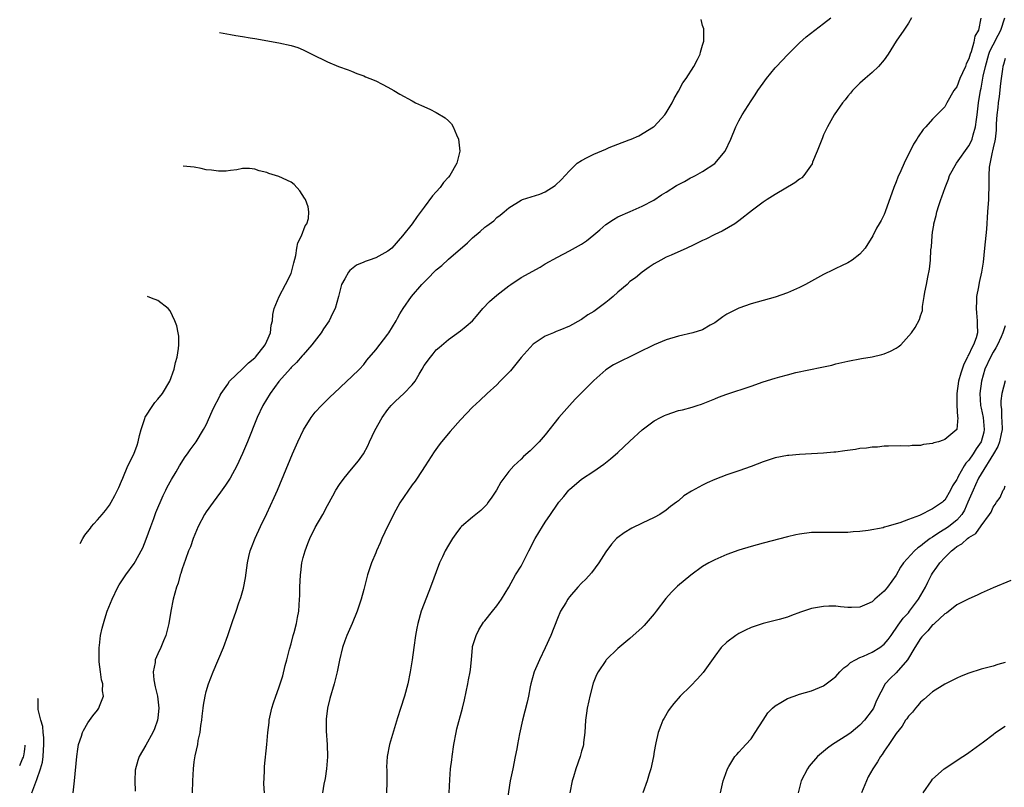
# Model space of a CAD drawing. Units: inches. Extents: x 2498162 to 2499000, y 1482000 to 1485000.
# Drawn here: x 2498458 to 2498621, y 1483136 to 1483263 of the extents above; entities that cross this region are included whole.
import ezdxf

# ---------------------------------------------------------------- set-up
doc = ezdxf.new("R2010")
doc.units = ezdxf.units.IN
doc.header["$MEASUREMENT"] = 0
doc.layers.add('LD24961482_10ft', color=254, linetype='Continuous')

msp = doc.modelspace()

# ---------------------------------------------------------------- linework, layer by layer
at = {"layer": 'LD24961482_10ft'}
for points, elevation in [([(2498486.73, 1483135), (2498486.78, 1483137), (2498486.87, 1483139), (2498487, 1483140.13), (2498487.15, 1483141.15), (2498487.57, 1483143), (2498487.67, 1483143.67), (2498487.98, 1483145), (2498488.11, 1483146.11), (2498488.25, 1483147), (2498488.31, 1483147.69), (2498488.47, 1483149), (2498488.51, 1483149.49), (2498488.8, 1483151), (2498489, 1483151.77), (2498489.37, 1483153), (2498490.13, 1483155), (2498491.82, 1483159), (2498492.53, 1483161), (2498493.33, 1483163.33), (2498493.93, 1483165), (2498494.38, 1483166.38), (2498494.71, 1483167.29), (2498495.16, 1483168.84), (2498495.48, 1483170.52), (2498495.79, 1483173), (2498496.05, 1483174.05), (2498496.26, 1483175), (2498496.45, 1483175.55), (2498497.07, 1483177.07), (2498497.95, 1483179), (2498499, 1483181.16), (2498500.22, 1483183.78), (2498500.75, 1483185), (2498503.23, 1483191), (2498504.12, 1483193), (2498505.05, 1483194.95), (2498506.34, 1483197), (2498507, 1483197.89), (2498508.05, 1483199), (2498509, 1483199.97), (2498509.53, 1483200.47), (2498510.05, 1483201), (2498512.2, 1483203), (2498513, 1483203.72), (2498514.29, 1483205), (2498515, 1483205.78), (2498515.53, 1483206.47), (2498517, 1483208.21), (2498519, 1483210.8), (2498519.14, 1483211), (2498520.36, 1483213), (2498520.58, 1483213.42), (2498521, 1483214.11), (2498521.51, 1483215), (2498522.92, 1483217), (2498524.63, 1483219), (2498525, 1483219.38), (2498525.83, 1483220.17), (2498526.6, 1483221), (2498527, 1483221.39), (2498527.91, 1483222.09), (2498529, 1483223.18), (2498532.16, 1483225.84), (2498533, 1483226.69), (2498534.25, 1483227.75), (2498535, 1483228.45), (2498535.34, 1483228.66), (2498536.49, 1483229.51), (2498537, 1483230.02), (2498537.57, 1483230.43), (2498538.21, 1483231), (2498539, 1483231.64), (2498541, 1483232.9), (2498541.26, 1483233), (2498544.11, 1483233.89), (2498545, 1483234.26), (2498546.66, 1483235.34), (2498547.7, 1483236.3), (2498548.3, 1483237), (2498549, 1483237.73), (2498550.3, 1483239), (2498551, 1483239.48), (2498551.94, 1483239.94), (2498553, 1483240.51), (2498555, 1483241.32), (2498555.58, 1483241.58), (2498557, 1483242.13), (2498558.89, 1483242.89), (2498559.19, 1483243), (2498560.47, 1483243.53), (2498562.89, 1483245), (2498563, 1483245.09), (2498564.78, 1483247), (2498565, 1483247.31), (2498565.97, 1483249), (2498566.32, 1483249.68), (2498567, 1483250.89), (2498567.74, 1483252.26), (2498568.27, 1483253), (2498569.54, 1483255), (2498570.15, 1483256.15), (2498570.58, 1483257), (2498570.64, 1483257.36), (2498571, 1483258.51), (2498571.18, 1483259.18), (2498571.18, 1483261), (2498571.2, 1483261.2), (2498571, 1483261.77), (2498570.76, 1483262.76)], 9040), ([(2498498.61, 1483135), (2498498.51, 1483136.51), (2498498.59, 1483138.59), (2498498.63, 1483139.37), (2498498.99, 1483143), (2498499.16, 1483145), (2498499.38, 1483146.62), (2498499.41, 1483147), (2498499.85, 1483149), (2498500.11, 1483149.89), (2498500.49, 1483151), (2498501, 1483152.37), (2498501.22, 1483153), (2498501.65, 1483154.35), (2498502.02, 1483156.02), (2498502.29, 1483157), (2498502.72, 1483158.72), (2498503, 1483159.63), (2498503.35, 1483161), (2498503.51, 1483161.51), (2498503.9, 1483163), (2498504.05, 1483163.95), (2498504.28, 1483165), (2498504.41, 1483167), (2498504.44, 1483167.56), (2498504.47, 1483169), (2498504.56, 1483171), (2498504.6, 1483171.4), (2498504.79, 1483173), (2498505, 1483173.91), (2498505.31, 1483175), (2498505.78, 1483176.22), (2498506.12, 1483177), (2498507, 1483178.85), (2498508.24, 1483181), (2498509, 1483182.49), (2498509.92, 1483184.08), (2498510.41, 1483185), (2498511, 1483185.92), (2498511.76, 1483187), (2498513, 1483188.48), (2498514.14, 1483189.86), (2498514.97, 1483191.03), (2498515.68, 1483192.32), (2498515.96, 1483193), (2498516.87, 1483194.87), (2498518.08, 1483197), (2498519, 1483198.33), (2498519.54, 1483199), (2498520.28, 1483199.72), (2498521.64, 1483201), (2498523, 1483202.41), (2498523.48, 1483203), (2498524.18, 1483204.18), (2498524.69, 1483205), (2498525, 1483205.57), (2498526.03, 1483207), (2498526.48, 1483207.52), (2498527, 1483208.19), (2498527.45, 1483208.55), (2498529, 1483209.91), (2498531, 1483211.31), (2498531.93, 1483212.07), (2498533, 1483212.99), (2498533.92, 1483214.08), (2498534.68, 1483215), (2498535.81, 1483216.19), (2498537, 1483217.23), (2498539, 1483218.78), (2498539.33, 1483219), (2498541, 1483220.11), (2498544.16, 1483221.84), (2498545, 1483222.37), (2498547, 1483223.5), (2498549, 1483224.52), (2498551, 1483225.66), (2498551.82, 1483226.18), (2498553, 1483227.17), (2498554.01, 1483227.99), (2498555, 1483228.88), (2498556.28, 1483229.72), (2498557, 1483230.14), (2498559.01, 1483231.01), (2498561, 1483231.9), (2498562.92, 1483232.92), (2498564.22, 1483233.78), (2498565, 1483234.22), (2498566.69, 1483235.31), (2498568.01, 1483235.99), (2498569, 1483236.58), (2498569.29, 1483236.71), (2498569.8, 1483237), (2498571, 1483237.66), (2498573.02, 1483238.98), (2498574.73, 1483241), (2498575.68, 1483243), (2498576.47, 1483245), (2498577, 1483246.02), (2498577.55, 1483247), (2498579, 1483249.3), (2498579.7, 1483250.3), (2498580.13, 1483251), (2498581, 1483252.25), (2498581.56, 1483253), (2498583, 1483254.76), (2498583.21, 1483255), (2498585, 1483256.89), (2498587, 1483258.89), (2498588.12, 1483259.88), (2498591, 1483262.09), (2498592.16, 1483263)], 9030), ([(2498605.52, 1483263), (2498605, 1483262.15), (2498604.26, 1483261), (2498603, 1483259.17), (2498601.64, 1483257), (2498601, 1483256.1), (2498600.04, 1483255), (2498599, 1483254), (2498597.84, 1483253), (2498597, 1483252.24), (2498596.38, 1483251.62), (2498595.78, 1483251), (2498595.43, 1483250.57), (2498595, 1483250.08), (2498594.53, 1483249.47), (2498594.12, 1483249), (2498592.74, 1483247), (2498591.65, 1483245), (2498591.44, 1483244.56), (2498591, 1483243.69), (2498590.79, 1483243.21), (2498589.94, 1483241), (2498589.17, 1483239.16), (2498589.08, 1483238.92), (2498587.71, 1483237), (2498587.39, 1483236.61), (2498587, 1483236.35), (2498586.25, 1483235.75), (2498583, 1483233.84), (2498581.66, 1483233), (2498581, 1483232.56), (2498579.24, 1483231.24), (2498577, 1483229.51), (2498576.31, 1483229), (2498574.22, 1483227.78), (2498573, 1483227.25), (2498571.51, 1483226.49), (2498571, 1483226.26), (2498569, 1483225.26), (2498568.81, 1483225.19), (2498568.39, 1483225), (2498565.82, 1483223.82), (2498565, 1483223.48), (2498564.08, 1483223), (2498563, 1483222.41), (2498562.18, 1483221.82), (2498561, 1483221.04), (2498559.9, 1483220.1), (2498559, 1483219.45), (2498558.53, 1483219), (2498557, 1483217.71), (2498556.2, 1483217), (2498555.55, 1483216.45), (2498555, 1483216.02), (2498553, 1483214.52), (2498552.02, 1483213.98), (2498551, 1483213.18), (2498550.88, 1483213.12), (2498549, 1483212.09), (2498547.42, 1483211.42), (2498546.81, 1483211.19), (2498546.34, 1483211), (2498545, 1483210.42), (2498543, 1483209.12), (2498541, 1483206.9), (2498539.5, 1483205), (2498539.27, 1483204.73), (2498539, 1483204.43), (2498538.29, 1483203.71), (2498537.56, 1483203), (2498537, 1483202.41), (2498535.39, 1483201), (2498534.19, 1483199.81), (2498533, 1483198.74), (2498531, 1483196.61), (2498529.3, 1483194.7), (2498527.85, 1483193), (2498527.48, 1483192.52), (2498526.65, 1483191.35), (2498525.15, 1483189), (2498523.83, 1483187), (2498523.49, 1483186.51), (2498523, 1483185.89), (2498521, 1483182.9), (2498520.32, 1483181.68), (2498519, 1483179.14), (2498517.99, 1483177), (2498517.71, 1483176.29), (2498517.13, 1483175), (2498517, 1483174.66), (2498516.29, 1483173), (2498515.61, 1483171), (2498515, 1483168.6), (2498514.57, 1483167), (2498513.92, 1483165), (2498513.09, 1483163), (2498512.2, 1483161), (2498511.86, 1483160.14), (2498511.48, 1483159), (2498511, 1483156.91), (2498510.63, 1483155), (2498510.13, 1483153), (2498509.42, 1483150.58), (2498509, 1483149.01), (2498508.79, 1483147.21), (2498508.78, 1483147), (2498508.79, 1483145.21), (2498508.94, 1483143), (2498509.02, 1483140.98), (2498508.88, 1483139), (2498508.62, 1483137.38), (2498508.42, 1483136.42), (2498508.19, 1483135)], 9020), ([(2498616.99, 1483262.99), (2498616.59, 1483261), (2498616, 1483260), (2498615.84, 1483259), (2498615.38, 1483257.38), (2498615.22, 1483257), (2498615, 1483256.23), (2498614.57, 1483255.43), (2498614.41, 1483255), (2498613.95, 1483253.95), (2498613.5, 1483253), (2498613, 1483251.65), (2498612.71, 1483251.29), (2498612.53, 1483251), (2498611.36, 1483249), (2498611.25, 1483248.75), (2498611, 1483248.32), (2498610.34, 1483247.66), (2498609, 1483246.27), (2498607.86, 1483245), (2498607.42, 1483244.58), (2498606.61, 1483243.39), (2498606.42, 1483243), (2498605.86, 1483242.14), (2498604.32, 1483239), (2498603.77, 1483237.77), (2498603.28, 1483236.72), (2498603, 1483235.92), (2498602.61, 1483235), (2498601.19, 1483231), (2498601, 1483230.53), (2498600.48, 1483229.52), (2498600.18, 1483229), (2498599.72, 1483228.28), (2498599.1, 1483227), (2498597.86, 1483225), (2498597, 1483224.01), (2498595.71, 1483223), (2498595, 1483222.54), (2498593.93, 1483222.07), (2498593, 1483221.6), (2498592.58, 1483221.42), (2498591, 1483220.62), (2498587.99, 1483219), (2498587, 1483218.49), (2498585, 1483217.59), (2498583, 1483216.87), (2498579, 1483215.8), (2498577, 1483215.09), (2498575, 1483214.06), (2498574.35, 1483213.65), (2498573, 1483212.67), (2498572.24, 1483212.24), (2498571, 1483211.5), (2498569.39, 1483211), (2498567, 1483210.44), (2498565, 1483209.82), (2498563, 1483209.02), (2498560.3, 1483207.7), (2498559, 1483207.03), (2498557.61, 1483206.39), (2498556.3, 1483205.7), (2498555, 1483204.89), (2498553, 1483203.12), (2498551, 1483201.11), (2498549.96, 1483200.04), (2498548.99, 1483199.01), (2498547.25, 1483197), (2498545, 1483194.13), (2498544, 1483193), (2498543, 1483191.98), (2498542.49, 1483191.51), (2498541.43, 1483190.57), (2498541, 1483190.14), (2498540.4, 1483189.6), (2498539.81, 1483189), (2498539, 1483188.1), (2498538.18, 1483187), (2498537.68, 1483186.32), (2498536.92, 1483185), (2498536.17, 1483183.83), (2498535.59, 1483183), (2498535.34, 1483182.66), (2498534.33, 1483181.67), (2498533, 1483180.57), (2498531.17, 1483179), (2498531, 1483178.83), (2498530.21, 1483177.79), (2498529.66, 1483177), (2498529, 1483175.9), (2498528.48, 1483175), (2498528.02, 1483174.02), (2498527.54, 1483173), (2498526.06, 1483169), (2498525.75, 1483168.25), (2498524.48, 1483165), (2498523.92, 1483163), (2498523.78, 1483162.22), (2498523.57, 1483161), (2498523.31, 1483159), (2498523.03, 1483157), (2498522.69, 1483155), (2498522.29, 1483153), (2498521.73, 1483151), (2498521.06, 1483148.94), (2498520.58, 1483147.42), (2498519.29, 1483143), (2498518.87, 1483141), (2498518.77, 1483139.23), (2498518.8, 1483138.8), (2498518.83, 1483136.83), (2498518.75, 1483135)], 9010), ([(2498529.13, 1483135), (2498529.24, 1483137.24), (2498529.37, 1483139), (2498529.55, 1483140.45), (2498529.61, 1483141), (2498529.89, 1483143), (2498530.26, 1483145), (2498530.4, 1483145.6), (2498531.31, 1483149), (2498531.64, 1483150.36), (2498532.22, 1483153), (2498532.32, 1483153.68), (2498532.62, 1483155), (2498532.64, 1483155.36), (2498532.81, 1483157), (2498532.96, 1483159), (2498533, 1483159.17), (2498533.57, 1483161), (2498534.05, 1483161.95), (2498534.82, 1483163.18), (2498535, 1483163.43), (2498536.3, 1483165), (2498537, 1483165.91), (2498537.77, 1483167), (2498539, 1483168.98), (2498540.08, 1483171), (2498541, 1483172.48), (2498542.27, 1483175), (2498543.34, 1483177), (2498544.53, 1483179), (2498545, 1483179.73), (2498545.87, 1483181), (2498547, 1483182.69), (2498547.24, 1483183), (2498548.06, 1483183.94), (2498548.89, 1483185), (2498549, 1483185.12), (2498551, 1483186.8), (2498553, 1483188.14), (2498554.68, 1483189.32), (2498555.8, 1483190.2), (2498557, 1483191.23), (2498559, 1483193.12), (2498561, 1483194.95), (2498563, 1483196.44), (2498564.04, 1483197), (2498564.68, 1483197.32), (2498565, 1483197.46), (2498567, 1483198.14), (2498567.7, 1483198.3), (2498569.26, 1483198.74), (2498570.09, 1483199), (2498570.8, 1483199.2), (2498573, 1483200.07), (2498573.65, 1483200.35), (2498575, 1483200.86), (2498579, 1483202.18), (2498581, 1483202.88), (2498583, 1483203.53), (2498583.75, 1483203.75), (2498585, 1483204.08), (2498586.43, 1483204.43), (2498590.7, 1483205.3), (2498591, 1483205.38), (2498592.33, 1483205.67), (2498593, 1483205.85), (2498595, 1483206.32), (2498597.26, 1483206.74), (2498599, 1483207.01), (2498600.61, 1483207.39), (2498601, 1483207.5), (2498602.05, 1483207.95), (2498603, 1483208.46), (2498603.33, 1483208.67), (2498603.73, 1483209), (2498605.51, 1483211), (2498606.12, 1483211.88), (2498606.82, 1483213.18), (2498607, 1483213.81), (2498607.32, 1483214.68), (2498607.33, 1483215.33), (2498607.63, 1483217), (2498607.72, 1483217.72), (2498607.98, 1483219), (2498608.2, 1483220.2), (2498608.49, 1483221.51), (2498608.64, 1483223), (2498608.72, 1483224.72), (2498608.82, 1483225.18), (2498608.92, 1483227), (2498609, 1483227.6), (2498609.2, 1483228.8), (2498609.21, 1483229), (2498609.6, 1483230.4), (2498609.72, 1483231), (2498610.02, 1483232.02), (2498610.36, 1483233), (2498610.55, 1483233.45), (2498611.05, 1483235), (2498611.61, 1483236.39), (2498611.79, 1483237), (2498612.93, 1483239), (2498615, 1483241.89), (2498615.39, 1483242.61), (2498615.53, 1483243), (2498615.7, 1483243.7), (2498616.09, 1483245), (2498616.24, 1483246.24), (2498616.36, 1483247), (2498616.59, 1483249), (2498616.91, 1483251), (2498617, 1483251.41), (2498617.36, 1483253.36), (2498617.73, 1483255), (2498618.28, 1483257), (2498618.46, 1483257.54), (2498619, 1483258.54), (2498619.84, 1483260.16), (2498620.3, 1483261), (2498620.91, 1483263)], 9000), ([(2498491.19, 1483260.62), (2498493, 1483260.26), (2498493.89, 1483260.11), (2498495, 1483259.96), (2498496.26, 1483259.74), (2498497, 1483259.63), (2498501, 1483258.89), (2498503, 1483258.46), (2498504.11, 1483258.11), (2498505, 1483257.75), (2498506.43, 1483257), (2498509, 1483255.77), (2498510.83, 1483255), (2498512.41, 1483254.41), (2498513, 1483254.2), (2498513.85, 1483253.85), (2498515, 1483253.46), (2498515.3, 1483253.3), (2498516, 1483253), (2498517, 1483252.6), (2498518.04, 1483252.04), (2498519, 1483251.59), (2498520, 1483251), (2498521, 1483250.44), (2498523, 1483249.29), (2498523.55, 1483249), (2498524.53, 1483248.53), (2498525.92, 1483247.92), (2498527, 1483247.41), (2498528.49, 1483246.49), (2498529, 1483245.99), (2498529.53, 1483245.53), (2498529.8, 1483245), (2498530.31, 1483243.69), (2498530.65, 1483243), (2498530.87, 1483241), (2498530.38, 1483239), (2498529.22, 1483237), (2498529, 1483236.71), (2498528.2, 1483235.8), (2498527.61, 1483235), (2498527, 1483234.27), (2498526.39, 1483233.61), (2498525, 1483231.75), (2498523.81, 1483230.19), (2498522.99, 1483229), (2498521.43, 1483227), (2498519.65, 1483225), (2498519, 1483224.47), (2498517, 1483223.4), (2498515.89, 1483223), (2498515.22, 1483222.78), (2498515, 1483222.65), (2498513.84, 1483222.16), (2498512.72, 1483221.28), (2498512.48, 1483221), (2498511.9, 1483219.9), (2498511.35, 1483219), (2498511, 1483217.63), (2498510.86, 1483217), (2498510.28, 1483215), (2498509.83, 1483214.17), (2498509.28, 1483213), (2498508.35, 1483211.65), (2498507.96, 1483211), (2498506.44, 1483209), (2498505, 1483207.38), (2498504.83, 1483207.17), (2498503.88, 1483206.12), (2498503, 1483205.25), (2498502.89, 1483205.11), (2498501, 1483202.95), (2498499.54, 1483201), (2498498.35, 1483199), (2498497.42, 1483197), (2498495.79, 1483193), (2498494.96, 1483191.04), (2498494.04, 1483189), (2498492.96, 1483187), (2498492.19, 1483185.81), (2498491.35, 1483184.65), (2498490.11, 1483183), (2498489, 1483181.43), (2498488.72, 1483181), (2498487.63, 1483179), (2498486.81, 1483177), (2498486.36, 1483175.64), (2498486.08, 1483175), (2498485.54, 1483173.54), (2498485, 1483171.99), (2498484.78, 1483171.22), (2498484.7, 1483171), (2498484.33, 1483169.67), (2498484.08, 1483169), (2498483.53, 1483167), (2498483.14, 1483165), (2498482.81, 1483163), (2498482.29, 1483161), (2498481.9, 1483160.1), (2498481.46, 1483159), (2498481, 1483157.98), (2498480.57, 1483157), (2498480.54, 1483156.54), (2498480.22, 1483155), (2498480.34, 1483153.66), (2498480.55, 1483152.55), (2498480.91, 1483151), (2498481.15, 1483149), (2498481, 1483147.38), (2498480.95, 1483147), (2498480.42, 1483145.58), (2498480.14, 1483145), (2498479, 1483142.87), (2498477.93, 1483141), (2498477.67, 1483140.33), (2498477.24, 1483138.76), (2498477.2, 1483137), (2498477.27, 1483135.27)], 9050), ([(2498621, 1483256.33), (2498620.71, 1483255.29), (2498620.62, 1483255), (2498620.53, 1483254.53), (2498620.32, 1483253), (2498620.2, 1483252.2), (2498619.98, 1483250.02), (2498619.83, 1483249), (2498619.78, 1483248.22), (2498619.64, 1483247), (2498619.53, 1483245.53), (2498619.53, 1483244.47), (2498619.32, 1483243), (2498619.3, 1483242.7), (2498619, 1483241.57), (2498618.92, 1483241.08), (2498618.82, 1483240.82), (2498618.34, 1483238.34), (2498618.27, 1483237), (2498618.29, 1483235.71), (2498618.21, 1483233), (2498618.09, 1483231), (2498617.89, 1483228.11), (2498617.57, 1483225), (2498617.34, 1483222.66), (2498617.1, 1483221), (2498616.7, 1483219.3), (2498616.59, 1483218.59), (2498616.26, 1483217), (2498616.27, 1483216.27), (2498616.19, 1483215), (2498616.27, 1483214.27), (2498616.37, 1483213), (2498616.39, 1483212.39), (2498616.4, 1483211), (2498616.19, 1483210.19), (2498615.77, 1483209), (2498615.46, 1483208.54), (2498615, 1483207.44), (2498614.83, 1483207.17), (2498614.77, 1483207), (2498614.16, 1483205.84), (2498613.86, 1483205), (2498613.66, 1483204.34), (2498613.3, 1483203), (2498613, 1483201), (2498612.99, 1483198.99), (2498613.14, 1483197.14), (2498613.19, 1483197), (2498613, 1483195), (2498611, 1483193.35), (2498610.72, 1483193.29), (2498609.95, 1483193), (2498609.19, 1483192.81), (2498609, 1483192.7), (2498607.47, 1483192.53), (2498607, 1483192.38), (2498605.63, 1483192.37), (2498605, 1483192.28), (2498603.68, 1483192.32), (2498601.73, 1483192.27), (2498601, 1483192.27), (2498599.87, 1483192.13), (2498599, 1483192.13), (2498598.07, 1483191.93), (2498597, 1483191.88), (2498596.27, 1483191.73), (2498594.48, 1483191.52), (2498593, 1483191.31), (2498592.7, 1483191.3), (2498591, 1483191.13), (2498587, 1483190.92), (2498585.26, 1483190.74), (2498585, 1483190.71), (2498583, 1483190.32), (2498581, 1483189.7), (2498579, 1483188.91), (2498577, 1483188.19), (2498575, 1483187.52), (2498573, 1483186.76), (2498571.76, 1483186.24), (2498571, 1483185.85), (2498569.15, 1483184.85), (2498567.92, 1483184.08), (2498567, 1483183.27), (2498566.67, 1483183), (2498565.71, 1483182.29), (2498565, 1483181.7), (2498563.92, 1483181), (2498563, 1483180.5), (2498561, 1483179.55), (2498559.29, 1483178.71), (2498558.04, 1483177.96), (2498557, 1483177.19), (2498556.79, 1483177), (2498555.92, 1483176.08), (2498555, 1483174.83), (2498553.85, 1483173), (2498552.64, 1483171.36), (2498551.69, 1483170.31), (2498551, 1483169.62), (2498550.41, 1483169), (2498549, 1483167.38), (2498548.83, 1483167.17), (2498548.72, 1483167), (2498548.38, 1483166.38), (2498547.54, 1483165), (2498547, 1483163.82), (2498545.9, 1483161), (2498545, 1483158.96), (2498544.05, 1483157), (2498543.18, 1483155), (2498542.62, 1483153), (2498542.5, 1483152.5), (2498542.23, 1483151), (2498542.03, 1483149.97), (2498541.24, 1483147), (2498540.76, 1483144.76), (2498540.44, 1483143), (2498540.29, 1483142.29), (2498540.04, 1483141), (2498539.62, 1483139), (2498539.23, 1483137), (2498538.63, 1483133.37)], 8990), ([(2498466.99, 1483135), (2498467.22, 1483137), (2498467.6, 1483141), (2498467.76, 1483142.24), (2498467.9, 1483143), (2498468.36, 1483144.36), (2498468.55, 1483145), (2498468.7, 1483145.3), (2498469.43, 1483146.57), (2498470.27, 1483147.73), (2498471, 1483148.67), (2498471.22, 1483149), (2498471.34, 1483149.34), (2498471.99, 1483151), (2498471.86, 1483151.86), (2498471.9, 1483153), (2498471.67, 1483153.67), (2498471.5, 1483155), (2498471.32, 1483156.68), (2498471.27, 1483157), (2498471.29, 1483159), (2498471.34, 1483159.34), (2498471.54, 1483161), (2498471.78, 1483162.22), (2498471.99, 1483163), (2498472.22, 1483163.78), (2498472.63, 1483165), (2498473.42, 1483167), (2498474.4, 1483169), (2498474.62, 1483169.38), (2498475.69, 1483171), (2498477.1, 1483172.9), (2498477.3, 1483173.3), (2498478.25, 1483175), (2498478.5, 1483175.5), (2498479.07, 1483176.93), (2498479.82, 1483179), (2498480.33, 1483180.33), (2498480.68, 1483181.32), (2498481.86, 1483184.14), (2498482.31, 1483185), (2498482.52, 1483185.48), (2498483.23, 1483186.77), (2498484.01, 1483188.01), (2498484.58, 1483189), (2498485.49, 1483190.51), (2498485.89, 1483191), (2498486.32, 1483191.68), (2498487, 1483192.53), (2498487.32, 1483193), (2498488.55, 1483195), (2498489, 1483195.82), (2498489.94, 1483198.06), (2498490.4, 1483199), (2498491, 1483200.09), (2498491.29, 1483200.71), (2498491.45, 1483201), (2498492.54, 1483202.54), (2498492.85, 1483203), (2498494.96, 1483205.04), (2498495, 1483205.07), (2498495.97, 1483206.03), (2498497, 1483206.85), (2498497.14, 1483207), (2498498.7, 1483209), (2498499, 1483209.6), (2498499.59, 1483211), (2498499.74, 1483212.26), (2498499.91, 1483213), (2498500, 1483214), (2498500.23, 1483215), (2498501.05, 1483217), (2498502.09, 1483219), (2498503, 1483220.79), (2498503.09, 1483221), (2498503.44, 1483222.56), (2498503.77, 1483223.77), (2498503.94, 1483225), (2498504.12, 1483225.88), (2498504.71, 1483227), (2498505.35, 1483228.65), (2498505.63, 1483229), (2498505.87, 1483229.87), (2498505.95, 1483231), (2498505.81, 1483231.81), (2498505.36, 1483233), (2498505.24, 1483233.24), (2498504.47, 1483234.47), (2498503.49, 1483235.49), (2498503, 1483235.86), (2498501, 1483236.82), (2498499.31, 1483237.31), (2498499, 1483237.45), (2498497.75, 1483237.75), (2498497, 1483238.04), (2498496.11, 1483238.11), (2498495, 1483238.16), (2498494.06, 1483237.94), (2498493, 1483237.83), (2498492.27, 1483237.72), (2498491, 1483237.67), (2498489.85, 1483237.85), (2498489, 1483237.93), (2498488.13, 1483238.13), (2498487, 1483238.35), (2498485.17, 1483238.53)], 9060), ([(2498468.16, 1483176.2), (2498468.57, 1483177), (2498468.91, 1483177.56), (2498469.84, 1483178.71), (2498470.03, 1483179), (2498470.42, 1483179.47), (2498471, 1483180.13), (2498471.8, 1483181), (2498472.35, 1483181.65), (2498473, 1483182.53), (2498473.29, 1483183), (2498473.89, 1483184.11), (2498474.3, 1483185), (2498474.53, 1483185.47), (2498475, 1483186.51), (2498475.18, 1483187), (2498476.05, 1483189), (2498477.03, 1483190.97), (2498477.55, 1483192.45), (2498477.72, 1483193), (2498477.96, 1483194.04), (2498478.23, 1483195), (2498478.86, 1483196.86), (2498478.92, 1483197.08), (2498480.14, 1483199), (2498480.5, 1483199.5), (2498481, 1483200.06), (2498481.74, 1483201), (2498482.98, 1483203), (2498483.69, 1483205), (2498483.88, 1483206.12), (2498484.17, 1483207), (2498484.43, 1483208.43), (2498484.46, 1483209), (2498484.45, 1483210.45), (2498484.37, 1483211), (2498484.14, 1483212.14), (2498483.82, 1483213), (2498483, 1483214.62), (2498482.67, 1483215), (2498481, 1483216.31), (2498479.96, 1483216.74), (2498479.29, 1483216.99)], 9070), ([(2498621, 1483212.14), (2498620.61, 1483211), (2498620.32, 1483210.32), (2498619.71, 1483209), (2498619.47, 1483208.53), (2498619, 1483207.79), (2498618.54, 1483207), (2498617.61, 1483205), (2498617.07, 1483203), (2498616.78, 1483201), (2498616.89, 1483199), (2498617, 1483198.57), (2498617.35, 1483197), (2498617.54, 1483195), (2498617.44, 1483194.56), (2498617.02, 1483193), (2498616.18, 1483191.81), (2498615.69, 1483191), (2498615, 1483189.98), (2498614.51, 1483189.49), (2498614.21, 1483189), (2498613.24, 1483187.24), (2498613.09, 1483187), (2498613, 1483186.78), (2498612.27, 1483185.73), (2498611.94, 1483185), (2498611, 1483183.37), (2498610.8, 1483183.2), (2498610.61, 1483183), (2498609, 1483181.91), (2498606.83, 1483180.83), (2498605, 1483180.15), (2498603.59, 1483179.59), (2498601.43, 1483179), (2498601.08, 1483178.92), (2498601, 1483178.87), (2498600.81, 1483178.81), (2498598.33, 1483178.33), (2498597, 1483178.18), (2498595.87, 1483178.13), (2498595, 1483178.04), (2498593.96, 1483178.04), (2498593, 1483178.01), (2498591, 1483178.04), (2498590.03, 1483178.03), (2498589, 1483177.99), (2498587, 1483177.74), (2498586.38, 1483177.62), (2498585, 1483177.32), (2498581, 1483176.27), (2498580.02, 1483175.98), (2498579, 1483175.72), (2498577, 1483175.07), (2498575, 1483174.36), (2498573, 1483173.52), (2498572.05, 1483173), (2498571, 1483172.38), (2498569.04, 1483170.96), (2498566.87, 1483169.13), (2498565.86, 1483168.14), (2498564.91, 1483167.09), (2498563.33, 1483165), (2498563, 1483164.59), (2498561.34, 1483162.66), (2498561, 1483162.34), (2498559, 1483160.5), (2498557, 1483158.83), (2498555.09, 1483157), (2498555, 1483156.89), (2498553.74, 1483155), (2498553.48, 1483154.52), (2498552.89, 1483153.11), (2498552.34, 1483151), (2498552.21, 1483150.21), (2498551.93, 1483149), (2498551.8, 1483148.2), (2498551.66, 1483147), (2498551.52, 1483145), (2498551.32, 1483143.32), (2498551.3, 1483143), (2498551.25, 1483142.75), (2498551, 1483141.89), (2498550.76, 1483141), (2498550.03, 1483139), (2498549.64, 1483137.64), (2498549.43, 1483137), (2498549.08, 1483135)], 8980), ([(2498621, 1483203.07), (2498620.45, 1483201), (2498620.26, 1483199.74), (2498620.25, 1483199), (2498620.37, 1483198.37), (2498620.41, 1483197), (2498620.46, 1483196.46), (2498620.48, 1483195), (2498620.32, 1483194.32), (2498620.08, 1483193), (2498619.8, 1483192.2), (2498619.09, 1483191), (2498617, 1483187.69), (2498616.6, 1483187), (2498616.11, 1483185.89), (2498615.7, 1483185), (2498614.84, 1483183), (2498614.27, 1483181.73), (2498613.81, 1483181), (2498613, 1483180.06), (2498611.66, 1483179), (2498611.28, 1483178.72), (2498611, 1483178.55), (2498610.02, 1483177.98), (2498609, 1483177.25), (2498608.62, 1483177), (2498607.68, 1483176.32), (2498607, 1483175.74), (2498606.54, 1483175.46), (2498606, 1483175), (2498604.18, 1483173), (2498603.72, 1483172.28), (2498603, 1483170.99), (2498601.57, 1483169), (2498601, 1483168.32), (2498599.46, 1483167), (2498599, 1483166.59), (2498598.16, 1483166.16), (2498597, 1483165.67), (2498595.62, 1483165.62), (2498595, 1483165.61), (2498593.76, 1483165.76), (2498593, 1483165.82), (2498591.83, 1483165.83), (2498591, 1483165.81), (2498589, 1483165.44), (2498587.16, 1483164.84), (2498585.71, 1483164.29), (2498585, 1483164.04), (2498583.67, 1483163.67), (2498583, 1483163.47), (2498581, 1483162.98), (2498579, 1483162.32), (2498578.11, 1483161.89), (2498577, 1483161.34), (2498576.48, 1483161), (2498575, 1483159.89), (2498574.09, 1483159), (2498573, 1483157.59), (2498571.94, 1483156.06), (2498571.1, 1483154.9), (2498570.15, 1483153.85), (2498569, 1483152.66), (2498567.3, 1483151), (2498566.22, 1483149.78), (2498565.62, 1483149), (2498565.36, 1483148.64), (2498564.63, 1483147.37), (2498564.44, 1483147), (2498564.12, 1483146.12), (2498563.68, 1483145), (2498563.29, 1483143.29), (2498563.21, 1483143), (2498563, 1483141.82), (2498562.87, 1483141), (2498562.45, 1483139), (2498562.17, 1483138.17), (2498561.83, 1483137), (2498561.12, 1483135)], 8970), ([(2498573.97, 1483135), (2498574.41, 1483137), (2498574.55, 1483137.45), (2498575.12, 1483139), (2498575.35, 1483139.35), (2498576.35, 1483141), (2498576.63, 1483141.37), (2498577, 1483141.75), (2498577.58, 1483142.42), (2498578.15, 1483143), (2498579, 1483143.96), (2498579.71, 1483145), (2498580.98, 1483147.02), (2498581.77, 1483148.23), (2498582.55, 1483149), (2498583, 1483149.41), (2498583.92, 1483149.92), (2498585, 1483150.59), (2498586.12, 1483151), (2498587, 1483151.3), (2498589, 1483151.89), (2498591, 1483152.69), (2498592.3, 1483153.7), (2498593, 1483154.22), (2498593.66, 1483155), (2498594.32, 1483155.68), (2498595, 1483156.08), (2498595.46, 1483156.54), (2498596.26, 1483157), (2498597, 1483157.36), (2498597.61, 1483157.61), (2498599, 1483158.25), (2498600.28, 1483159), (2498601, 1483159.58), (2498601.66, 1483160.34), (2498602.13, 1483161), (2498602.48, 1483161.52), (2498603, 1483162.22), (2498603.3, 1483162.7), (2498604.15, 1483163.85), (2498605, 1483164.76), (2498605.2, 1483165), (2498606.69, 1483167), (2498607.8, 1483169), (2498608.19, 1483169.81), (2498608.81, 1483171), (2498609, 1483171.31), (2498609.7, 1483172.3), (2498610.17, 1483173), (2498611, 1483173.9), (2498612.11, 1483175), (2498612.63, 1483175.37), (2498613, 1483175.69), (2498613.85, 1483176.15), (2498614.75, 1483177), (2498615, 1483177.2), (2498616.15, 1483177.85), (2498617, 1483179.12), (2498618.42, 1483181), (2498618.65, 1483181.35), (2498619, 1483182.22), (2498619.36, 1483182.64), (2498619.57, 1483183), (2498620.19, 1483183.81), (2498620.67, 1483185), (2498620.82, 1483185.18), (2498621, 1483185.71)], 8960), ([(2498621.93, 1483170.07), (2498619, 1483168.87), (2498617, 1483167.99), (2498616.34, 1483167.66), (2498615, 1483167.07), (2498613, 1483166.06), (2498611.31, 1483164.69), (2498611, 1483164.56), (2498609.33, 1483163), (2498609.17, 1483162.83), (2498609, 1483162.74), (2498608.23, 1483161.77), (2498607.42, 1483161), (2498607.24, 1483160.76), (2498607, 1483160.5), (2498606.06, 1483159), (2498604.86, 1483157), (2498603, 1483154.82), (2498602.04, 1483153.96), (2498601.16, 1483153), (2498599.72, 1483150.28), (2498599.21, 1483149), (2498599, 1483148.65), (2498597.74, 1483147), (2498597, 1483146.19), (2498595.52, 1483145), (2498595, 1483144.6), (2498592.46, 1483143), (2498591.62, 1483142.38), (2498591, 1483141.86), (2498590.01, 1483141), (2498588.6, 1483139.4), (2498588.31, 1483139), (2498587.26, 1483137), (2498586.78, 1483135)], 8950), ([(2498621, 1483156.54), (2498619.8, 1483156.2), (2498619, 1483155.95), (2498617, 1483155.46), (2498615, 1483154.8), (2498613.73, 1483154.27), (2498613, 1483153.95), (2498611, 1483152.95), (2498609, 1483151.68), (2498607.57, 1483150.43), (2498607, 1483149.98), (2498606.57, 1483149.43), (2498606.19, 1483149), (2498605.66, 1483148.34), (2498605, 1483147.68), (2498604.74, 1483147.26), (2498604.55, 1483147), (2498603.97, 1483146.03), (2498603, 1483144.82), (2498601.79, 1483143), (2498601, 1483141.89), (2498600.65, 1483141.35), (2498600.38, 1483141), (2498599.88, 1483140.12), (2498599.11, 1483139), (2498598.36, 1483137.64), (2498598.06, 1483137), (2498597.24, 1483135)], 8940), ([(2498460.17, 1483135), (2498461, 1483137.2), (2498461.6, 1483139), (2498461.91, 1483140.09), (2498462.02, 1483141), (2498462.09, 1483142.09), (2498462.17, 1483143), (2498462.14, 1483144.14), (2498462.02, 1483145), (2498461.96, 1483145.96), (2498461.63, 1483147), (2498461.23, 1483148.77), (2498461.19, 1483149.9), (2498461.19, 1483150.48), (2498461.18, 1483150.61)], 9070), ([(2498607.46, 1483135), (2498608.8, 1483137), (2498609, 1483137.25), (2498610.93, 1483139), (2498613, 1483140.34), (2498613.38, 1483140.62), (2498614.58, 1483141.42), (2498615, 1483141.67), (2498617.43, 1483143.43), (2498619, 1483144.66), (2498619.41, 1483145), (2498621, 1483146.01)], 8930), ([(2498458.16, 1483139.55), (2498458.65, 1483140.63), (2498458.77, 1483140.92), (2498458.83, 1483141.14), (2498458.94, 1483141.79), (2498458.99, 1483142.29), (2498459.07, 1483142.75), (2498459.07, 1483142.88)], 9080)]:
    msp.add_lwpolyline(points, dxfattribs=dict(at, elevation=elevation))

doc.saveas('drawing.dxf')
